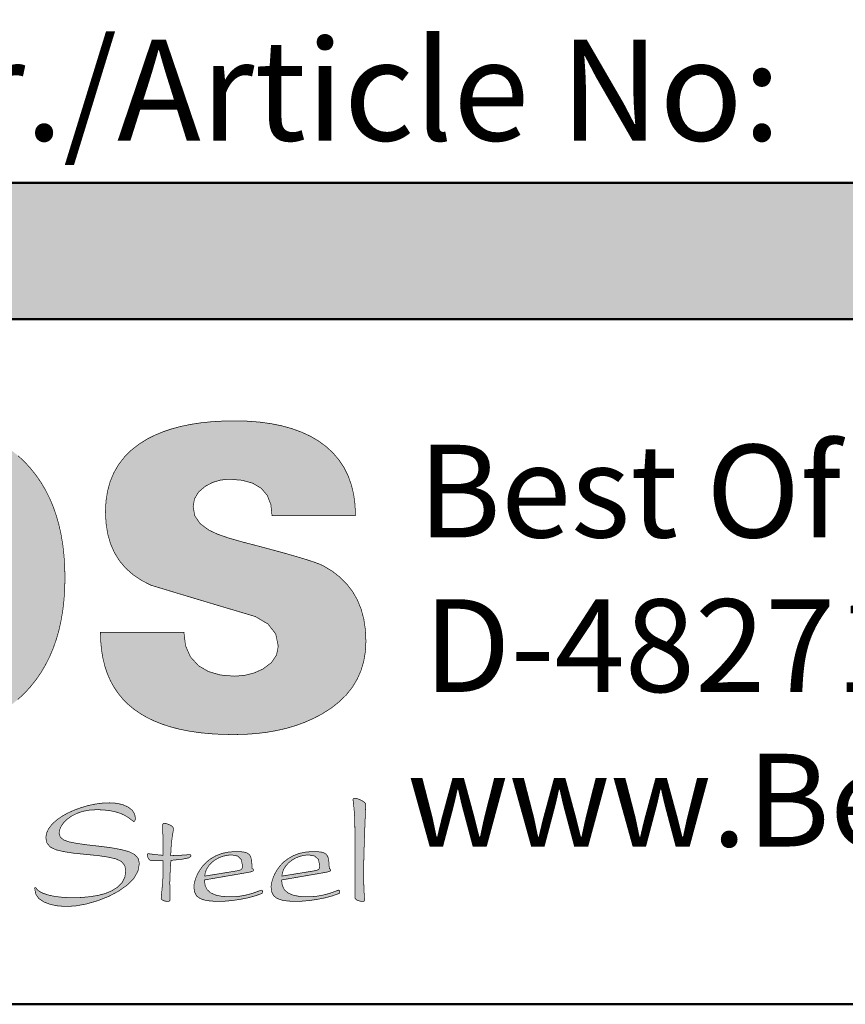
# Model space of a CAD drawing. Units: millimetres. Extents: x 0 to 420, y -205 to 594.
# Drawn here: x 212 to 253, y 20 to 69 of the extents above; entities that cross this region are included whole.
import ezdxf
from ezdxf.enums import TextEntityAlignment as Align

# ---------------------------------------------------------------- set-up
doc = ezdxf.new("R2010")
doc.units = ezdxf.units.MM
doc.layers.add('AM_0', color=7, linetype='Continuous', lineweight=50)
doc.layers.add('AM_BOR', color=7, linetype='Continuous', lineweight=50)
doc.styles.get("Standard").update_dxf_attribs({"font": 'ISOCP.SHX'})

# ---------------------------------------------------------------- blocks, each defined once
blk = doc.blocks.new('DIN_A4_BOS')
at = {"layer": 'AM_BOR'}
blk.add_lwpolyline([(20, 10), (200, 10), (200, 287), (20, 287)], close=True, dxfattribs=at)
blk = doc.blocks.new('TITLE_BOS')
at = {"layer": 'AM_BOR'}
h = blk.add_hatch(color=256, dxfattribs=at)
h.paths.add_polyline_path([(-101.804, 12.641), (-101.854, 12.898), (-101.939, 13.136), (-102.057, 13.353), (-102.209, 13.55), (-102.395, 13.728), (-102.615, 13.886), (-102.821, 14.001), (-103.042, 14.099), (-103.278, 14.179), (-103.529, 14.241), (-103.796, 14.285), (-104.078, 14.312), (-104.375, 14.321), (-107.956, 14.321), (-107.956, 6.847), (-104.447, 6.847), (-104.14, 6.852), (-103.881, 6.866), (-103.671, 6.889), (-103.386, 6.939), (-103.121, 7.003), (-102.879, 7.081), (-102.657, 7.173), (-102.456, 7.28), (-102.276, 7.401), (-102.118, 7.536), (-101.981, 7.685), (-101.865, 7.848), (-101.769, 8.025), (-101.696, 8.217), (-101.643, 8.422), (-101.611, 8.642), (-101.6, 8.876), (-101.622, 9.175), (-101.685, 9.452), (-101.791, 9.707), (-101.938, 9.939), (-102.128, 10.149), (-102.332, 10.318), (-102.561, 10.461), (-102.815, 10.576), (-103.096, 10.666), (-103.402, 10.729), (-103.071, 10.808), (-102.773, 10.923), (-102.507, 11.072), (-102.273, 11.257), (-102.06, 11.493), (-101.908, 11.756), (-101.817, 12.047), (-101.787, 12.364)])
h.paths.add_polyline_path([(-103.937, 12.353), (-103.909, 12.147), (-103.946, 11.867), (-104.056, 11.648), (-104.24, 11.491), (-104.498, 11.395), (-104.83, 11.36), (-105.886, 11.36), (-105.886, 12.872), (-104.758, 12.872), (-104.54, 12.85), (-104.341, 12.784), (-104.162, 12.675), (-104.021, 12.529)], flags=16)
h.paths.add_polyline_path([(-104.322, 9.884), (-104.141, 9.801), (-103.986, 9.663), (-103.869, 9.487), (-103.798, 9.29), (-103.774, 9.073), (-103.803, 8.843), (-103.889, 8.652), (-104.033, 8.498), (-104.219, 8.386), (-104.433, 8.319), (-104.675, 8.296), (-105.886, 8.296), (-105.886, 9.911), (-104.53, 9.911)], flags=16)
h.paths.add_polyline_path([(-93.603, 12.948), (-93.728, 13.129), (-93.865, 13.3), (-94.013, 13.462), (-94.173, 13.612), (-94.342, 13.75), (-94.522, 13.876), (-94.712, 13.99), (-94.913, 14.092), (-95.123, 14.182), (-95.343, 14.26), (-95.574, 14.326), (-95.815, 14.38), (-96.066, 14.422), (-96.327, 14.452), (-96.599, 14.47), (-96.88, 14.476), (-97.16, 14.47), (-97.43, 14.452), (-97.691, 14.422), (-97.941, 14.379), (-98.181, 14.325), (-98.411, 14.259), (-98.631, 14.18), (-98.841, 14.09), (-99.042, 13.987), (-99.232, 13.873), (-99.412, 13.746), (-99.582, 13.607), (-99.742, 13.456), (-99.892, 13.295), (-100.029, 13.123), (-100.154, 12.941), (-100.268, 12.75), (-100.369, 12.549), (-100.459, 12.338), (-100.537, 12.117), (-100.602, 11.886), (-100.656, 11.645), (-100.698, 11.395), (-100.728, 11.134), (-100.746, 10.864), (-100.752, 10.584), (-100.746, 10.302), (-100.728, 10.031), (-100.698, 9.769), (-100.657, 9.518), (-100.603, 9.276), (-100.538, 9.045), (-100.461, 8.823), (-100.371, 8.612), (-100.27, 8.411), (-100.158, 8.22), (-100.033, 8.039), (-99.896, 7.867), (-99.748, 7.706), (-99.588, 7.556), (-99.418, 7.418), (-99.238, 7.292), (-99.048, 7.178), (-98.848, 7.076), (-98.638, 6.986), (-98.417, 6.908), (-98.186, 6.842), (-97.946, 6.788), (-97.695, 6.746), (-97.433, 6.716), (-97.162, 6.698), (-96.88, 6.692), (-96.6, 6.698), (-96.33, 6.716), (-96.07, 6.746), (-95.82, 6.788), (-95.58, 6.843), (-95.35, 6.909), (-95.13, 6.988), (-94.919, 7.078), (-94.719, 7.181), (-94.529, 7.295), (-94.349, 7.422), (-94.179, 7.561), (-94.018, 7.711), (-93.869, 7.873), (-93.732, 8.045), (-93.606, 8.226), (-93.493, 8.418), (-93.391, 8.619), (-93.302, 8.83), (-93.224, 9.051), (-93.158, 9.282), (-93.105, 9.523), (-93.063, 9.773), (-93.033, 10.034), (-93.015, 10.304), (-93.009, 10.584), (-93.015, 10.866), (-93.033, 11.137), (-93.062, 11.399), (-93.104, 11.65), (-93.158, 11.892), (-93.223, 12.123), (-93.3, 12.344), (-93.389, 12.556), (-93.49, 12.757)])
h.paths.add_polyline_path([(-98.095, 12.488), (-97.967, 12.631), (-97.823, 12.752), (-97.665, 12.851), (-97.491, 12.928), (-97.303, 12.983), (-97.099, 13.016), (-96.88, 13.027), (-96.662, 13.016), (-96.458, 12.983), (-96.269, 12.928), (-96.096, 12.851), (-95.937, 12.752), (-95.794, 12.631), (-95.666, 12.488), (-95.552, 12.323), (-95.454, 12.136), (-95.371, 11.927), (-95.303, 11.696), (-95.251, 11.443), (-95.213, 11.169), (-95.19, 10.872), (-95.183, 10.553), (-95.19, 10.242), (-95.213, 9.953), (-95.251, 9.685), (-95.303, 9.438), (-95.371, 9.213), (-95.454, 9.009), (-95.552, 8.827), (-95.666, 8.666), (-95.794, 8.527), (-95.937, 8.409), (-96.096, 8.313), (-96.269, 8.238), (-96.458, 8.184), (-96.662, 8.152), (-96.88, 8.141), (-97.099, 8.152), (-97.303, 8.184), (-97.491, 8.238), (-97.665, 8.313), (-97.823, 8.409), (-97.967, 8.527), (-98.095, 8.666), (-98.208, 8.827), (-98.306, 9.009), (-98.389, 9.213), (-98.457, 9.438), (-98.51, 9.685), (-98.548, 9.953), (-98.57, 10.242), (-98.578, 10.553), (-98.57, 10.872), (-98.548, 11.169), (-98.51, 11.443), (-98.457, 11.696), (-98.389, 11.927), (-98.306, 12.136), (-98.208, 12.323)], flags=16)
h.paths.add_polyline_path([(-86.362, 13.68), (-86.533, 13.838), (-86.726, 13.979), (-86.926, 14.096), (-87.143, 14.196), (-87.378, 14.282), (-87.629, 14.352), (-87.898, 14.406), (-88.183, 14.445), (-88.486, 14.468), (-88.806, 14.476), (-89.097, 14.47), (-89.374, 14.454), (-89.639, 14.427), (-89.891, 14.388), (-90.13, 14.339), (-90.357, 14.278), (-90.57, 14.207), (-90.771, 14.124), (-90.959, 14.031), (-91.179, 13.894), (-91.373, 13.741), (-91.54, 13.572), (-91.682, 13.387), (-91.798, 13.186), (-91.889, 12.968), (-91.953, 12.735), (-91.992, 12.485), (-92.005, 12.219), (-91.991, 11.935), (-91.949, 11.671), (-91.88, 11.428), (-91.782, 11.205), (-91.657, 11.003), (-91.504, 10.821), (-91.322, 10.659), (-91.113, 10.518), (-90.877, 10.398), (-90.641, 10.326), (-90.406, 10.255), (-90.171, 10.184), (-89.936, 10.113), (-89.7, 10.042), (-89.465, 9.972), (-89.23, 9.901), (-88.995, 9.831), (-88.759, 9.761), (-88.524, 9.691), (-88.289, 9.621), (-87.973, 9.434), (-87.783, 9.189), (-87.72, 8.886), (-87.762, 8.667), (-87.89, 8.477), (-88.103, 8.317), (-88.323, 8.219), (-88.558, 8.161), (-88.806, 8.141), (-89.154, 8.17), (-89.451, 8.256), (-89.697, 8.4), (-89.898, 8.621), (-90.019, 8.897), (-90.059, 9.228), (-92.129, 9.228), (-92.122, 9.003), (-92.102, 8.788), (-92.068, 8.583), (-92.02, 8.39), (-91.959, 8.206), (-91.884, 8.033), (-91.795, 7.871), (-91.693, 7.719), (-91.577, 7.577), (-91.447, 7.446), (-91.304, 7.326), (-91.147, 7.216), (-90.976, 7.116), (-90.792, 7.027), (-90.594, 6.949), (-90.383, 6.881), (-90.158, 6.823), (-89.919, 6.776), (-89.666, 6.739), (-89.4, 6.713), (-89.121, 6.697), (-88.827, 6.692), (-88.545, 6.698), (-88.272, 6.717), (-88.009, 6.748), (-87.757, 6.792), (-87.514, 6.848), (-87.281, 6.917), (-87.059, 6.999), (-86.846, 7.093), (-86.643, 7.199), (-86.413, 7.344), (-86.21, 7.503), (-86.033, 7.676), (-85.884, 7.864), (-85.763, 8.065), (-85.668, 8.28), (-85.6, 8.51), (-85.559, 8.753), (-85.546, 9.011), (-85.559, 9.293), (-85.598, 9.557), (-85.664, 9.803), (-85.756, 10.03), (-85.875, 10.238), (-86.02, 10.428), (-86.191, 10.598), (-86.388, 10.751), (-86.612, 10.884), (-86.705, 10.925), (-86.842, 10.975), (-87.025, 11.035), (-87.254, 11.104), (-87.527, 11.183), (-87.846, 11.27), (-88.211, 11.368), (-88.62, 11.474), (-88.959, 11.571), (-89.232, 11.667), (-89.438, 11.764), (-89.656, 11.925), (-89.788, 12.118), (-89.831, 12.344), (-89.798, 12.538), (-89.698, 12.707), (-89.531, 12.851), (-89.346, 12.949), (-89.149, 13.007), (-88.941, 13.027), (-88.615, 13.002), (-88.349, 12.927), (-88.141, 12.802), (-87.993, 12.627), (-87.904, 12.401), (-87.875, 12.126), (-85.805, 12.126), (-85.816, 12.397), (-85.85, 12.651), (-85.907, 12.889), (-85.987, 13.111), (-86.089, 13.317), (-86.214, 13.506)])
h = blk.add_hatch(color=256, dxfattribs=at)
h.paths.add_polyline_path([(-85.576, 4.3), (-85.562, 4.673), (-85.554, 4.893), (-85.551, 4.961), (-85.565, 4.993), (-85.6, 5.026), (-85.656, 5.059), (-85.719, 5.088), (-85.776, 5.105), (-85.827, 5.11), (-85.848, 5.107), (-85.861, 5.097), (-85.866, 5.08), (-85.863, 5.055), (-85.855, 4.986), (-85.843, 4.871), (-85.83, 4.717), (-85.822, 4.53), (-85.82, 4.31), (-85.82, 2.652), (-85.813, 2.624), (-85.791, 2.6), (-85.756, 2.58), (-85.713, 2.565), (-85.669, 2.556), (-85.624, 2.553), (-85.598, 2.557), (-85.583, 2.567), (-85.578, 2.583), (-85.579, 2.605), (-85.583, 2.666), (-85.59, 2.766), (-85.596, 2.897), (-85.6, 3.051), (-85.601, 3.227), (-85.599, 3.524), (-85.59, 3.881)])
h.paths.add_polyline_path([(-86.469, 3.574), (-86.483, 3.64), (-86.504, 3.689), (-86.538, 3.728), (-86.583, 3.756), (-86.647, 3.775), (-86.732, 3.786), (-86.839, 3.79), (-87.029, 3.779), (-87.2, 3.744), (-87.35, 3.686), (-87.48, 3.611), (-87.59, 3.526), (-87.679, 3.431), (-87.75, 3.332), (-87.807, 3.235), (-87.848, 3.138), (-87.876, 3.05), (-87.893, 2.975), (-87.898, 2.913), (-87.882, 2.786), (-87.832, 2.691), (-87.75, 2.626), (-87.632, 2.585), (-87.478, 2.561), (-87.286, 2.553), (-87.124, 2.559), (-86.947, 2.575), (-86.754, 2.603), (-86.56, 2.641), (-86.38, 2.69), (-86.214, 2.748), (-86.204, 2.757), (-86.197, 2.772), (-86.195, 2.794), (-86.198, 2.816), (-86.207, 2.828), (-86.222, 2.833), (-86.241, 2.827), (-86.286, 2.811), (-86.356, 2.785), (-86.444, 2.754), (-86.539, 2.727), (-86.643, 2.702), (-86.758, 2.683), (-86.886, 2.672), (-87.029, 2.668), (-87.208, 2.679), (-87.357, 2.71), (-87.478, 2.763), (-87.567, 2.841), (-87.62, 2.949), (-87.637, 3.085), (-86.543, 3.274), (-86.473, 3.29), (-86.431, 3.308), (-86.417, 3.327), (-86.421, 3.345), (-86.434, 3.359), (-86.455, 3.369), (-86.46, 3.483)])
h.paths.add_polyline_path([(-86.692, 3.446), (-86.695, 3.401), (-86.704, 3.368), (-86.719, 3.346), (-86.748, 3.332), (-86.799, 3.317), (-86.872, 3.304), (-87.63, 3.181), (-87.615, 3.27), (-87.582, 3.356), (-87.53, 3.437), (-87.462, 3.512), (-87.381, 3.576), (-87.288, 3.63), (-87.185, 3.671), (-87.077, 3.697), (-86.964, 3.707), (-86.813, 3.678), (-86.723, 3.591)], flags=16)
h.paths.add_polyline_path([(-88.383, 3.574), (-88.397, 3.64), (-88.418, 3.689), (-88.452, 3.728), (-88.497, 3.756), (-88.561, 3.775), (-88.646, 3.786), (-88.753, 3.79), (-88.944, 3.779), (-89.114, 3.744), (-89.264, 3.686), (-89.395, 3.611), (-89.504, 3.526), (-89.593, 3.431), (-89.664, 3.332), (-89.721, 3.235), (-89.762, 3.138), (-89.79, 3.05), (-89.807, 2.975), (-89.812, 2.913), (-89.796, 2.786), (-89.746, 2.691), (-89.664, 2.626), (-89.546, 2.585), (-89.392, 2.561), (-89.2, 2.553), (-89.038, 2.559), (-88.861, 2.575), (-88.668, 2.603), (-88.474, 2.641), (-88.294, 2.69), (-88.128, 2.748), (-88.118, 2.757), (-88.112, 2.772), (-88.11, 2.794), (-88.112, 2.816), (-88.121, 2.828), (-88.136, 2.833), (-88.155, 2.827), (-88.2, 2.811), (-88.27, 2.785), (-88.358, 2.754), (-88.453, 2.727), (-88.557, 2.702), (-88.672, 2.683), (-88.8, 2.672), (-88.943, 2.668), (-89.122, 2.679), (-89.271, 2.71), (-89.392, 2.763), (-89.481, 2.841), (-89.534, 2.949), (-89.551, 3.085), (-88.457, 3.274), (-88.387, 3.29), (-88.345, 3.308), (-88.331, 3.327), (-88.335, 3.345), (-88.348, 3.359), (-88.369, 3.369), (-88.374, 3.483)])
h.paths.add_polyline_path([(-88.607, 3.446), (-88.61, 3.401), (-88.618, 3.368), (-88.633, 3.346), (-88.662, 3.332), (-88.713, 3.317), (-88.786, 3.304), (-89.544, 3.181), (-89.529, 3.27), (-89.496, 3.356), (-89.444, 3.437), (-89.376, 3.512), (-89.296, 3.576), (-89.202, 3.63), (-89.099, 3.671), (-88.991, 3.697), (-88.878, 3.707), (-88.727, 3.678), (-88.637, 3.591)], flags=16)
h.paths.add_polyline_path([(-90.325, 4.296), (-90.32, 4.331), (-90.318, 4.349), (-90.327, 4.388), (-90.356, 4.421), (-90.405, 4.45), (-90.46, 4.472), (-90.509, 4.486), (-90.551, 4.49), (-90.572, 4.484), (-90.585, 4.465), (-90.589, 4.433), (-90.588, 4.398), (-90.586, 4.327), (-90.582, 4.222), (-90.578, 4.099), (-90.575, 3.977), (-90.574, 3.855), (-90.574, 3.697), (-90.657, 3.704), (-90.737, 3.712), (-90.814, 3.721), (-90.878, 3.729), (-90.92, 3.734), (-90.942, 3.736), (-90.957, 3.733), (-90.966, 3.723), (-90.969, 3.706), (-90.965, 3.68), (-90.955, 3.65), (-90.938, 3.616), (-90.916, 3.587), (-90.892, 3.57), (-90.865, 3.564), (-90.574, 3.564), (-90.574, 3.337), (-90.577, 3.203), (-90.585, 3.054), (-90.599, 2.891), (-90.613, 2.749), (-90.621, 2.662), (-90.624, 2.63), (-90.618, 2.61), (-90.6, 2.592), (-90.571, 2.575), (-90.536, 2.563), (-90.5, 2.556), (-90.463, 2.553), (-90.429, 2.558), (-90.408, 2.574), (-90.401, 2.599), (-90.402, 2.755), (-90.405, 2.892), (-90.41, 3.009), (-90.408, 3.056), (-90.406, 3.117), (-90.403, 3.194), (-90.4, 3.273), (-90.397, 3.343), (-90.394, 3.406), (-90.39, 3.463), (-90.385, 3.518), (-90.379, 3.571), (-90.104, 3.6), (-89.939, 3.634), (-89.885, 3.675), (-89.888, 3.696), (-89.898, 3.709), (-89.915, 3.713), (-89.934, 3.712), (-89.98, 3.709), (-90.052, 3.704), (-90.146, 3.698), (-90.258, 3.694), (-90.387, 3.69), (-90.381, 3.816), (-90.374, 3.927), (-90.365, 4.024), (-90.355, 4.108), (-90.345, 4.182), (-90.334, 4.246)])
h.paths.add_polyline_path([(-91.441, 4.893), (-91.572, 4.952), (-91.727, 4.988), (-91.907, 4.999), (-92.076, 4.992), (-92.252, 4.969), (-92.434, 4.931), (-92.614, 4.878), (-92.786, 4.815), (-92.95, 4.74), (-93.1, 4.654), (-93.229, 4.561), (-93.337, 4.459), (-93.418, 4.351), (-93.467, 4.242), (-93.484, 4.13), (-93.456, 4), (-93.373, 3.901), (-93.234, 3.834), (-93.04, 3.788), (-92.792, 3.749), (-92.488, 3.719), (-92.186, 3.689), (-91.938, 3.652), (-91.746, 3.608), (-91.61, 3.544), (-91.528, 3.447), (-91.501, 3.319), (-91.523, 3.156), (-91.591, 3.019), (-91.704, 2.906), (-91.85, 2.816), (-92.014, 2.747), (-92.198, 2.7), (-92.393, 2.67), (-92.592, 2.651), (-92.795, 2.645), (-93.043, 2.652), (-93.252, 2.675), (-93.421, 2.711), (-93.553, 2.756), (-93.647, 2.803), (-93.703, 2.852), (-93.717, 2.877), (-93.731, 2.893), (-93.745, 2.898), (-93.753, 2.895), (-93.758, 2.887), (-93.759, 2.875), (-93.734, 2.736), (-93.657, 2.624), (-93.528, 2.537), (-93.364, 2.476), (-93.176, 2.44), (-92.967, 2.427), (-92.729, 2.443), (-92.471, 2.491), (-92.194, 2.571), (-91.922, 2.678), (-91.678, 2.808), (-91.464, 2.96), (-91.297, 3.129), (-91.197, 3.308), (-91.164, 3.496), (-91.194, 3.62), (-91.281, 3.718), (-91.424, 3.788), (-91.623, 3.841), (-91.875, 3.887), (-92.181, 3.925), (-92.484, 3.959), (-92.729, 3.995), (-92.915, 4.032), (-93.046, 4.08), (-93.126, 4.152), (-93.155, 4.246), (-93.142, 4.327), (-93.105, 4.413), (-93.044, 4.502), (-92.958, 4.589), (-92.851, 4.667), (-92.721, 4.734), (-92.573, 4.786), (-92.408, 4.817), (-92.228, 4.828), (-92.07, 4.823), (-91.929, 4.81), (-91.806, 4.787), (-91.7, 4.759), (-91.611, 4.728), (-91.54, 4.694), (-91.48, 4.66), (-91.426, 4.625), (-91.379, 4.589), (-91.341, 4.56), (-91.315, 4.542), (-91.302, 4.536), (-91.281, 4.546), (-91.268, 4.576), (-91.263, 4.625), (-91.283, 4.727), (-91.343, 4.816)])
blk.add_line((0, 17), (-110, 17), dxfattribs=at)
blk.add_lwpolyline([(-180, 0), (0, 0), (0, 44.76)], dxfattribs=at)
at = {"layer": 'AM_BOR', "const_width": 0.0169}
blk.add_lwpolyline([(-94.173, 13.612), (-94.013, 13.462), (-94.013, 13.462), (-93.865, 13.3), (-93.728, 13.129), (-93.603, 12.948), (-93.49, 12.757), (-93.389, 12.556), (-93.3, 12.344), (-93.223, 12.123), (-93.158, 11.892), (-93.104, 11.65), (-93.062, 11.399), (-93.033, 11.137), (-93.015, 10.866), (-93.009, 10.584), (-93.015, 10.304), (-93.033, 10.034), (-93.063, 9.773), (-93.105, 9.523), (-93.158, 9.282), (-93.224, 9.051), (-93.302, 8.83), (-93.391, 8.619), (-93.493, 8.418), (-93.606, 8.226), (-93.732, 8.045), (-93.869, 7.873), (-94.018, 7.711), (-94.179, 7.561)], dxfattribs=at)
for points in [[(-85.805, 12.126), (-87.875, 12.126), (-87.904, 12.401), (-87.993, 12.627), (-88.141, 12.802), (-88.349, 12.927), (-88.615, 13.002), (-88.941, 13.027), (-89.149, 13.007), (-89.346, 12.949), (-89.531, 12.851), (-89.698, 12.707), (-89.798, 12.538), (-89.831, 12.344), (-89.788, 12.118), (-89.656, 11.925), (-89.438, 11.764), (-89.232, 11.667), (-88.959, 11.571), (-88.62, 11.474), (-88.211, 11.368), (-87.846, 11.27), (-87.527, 11.183), (-87.254, 11.104), (-87.025, 11.035), (-86.842, 10.975), (-86.705, 10.925), (-86.612, 10.884), (-86.388, 10.751), (-86.191, 10.598), (-86.02, 10.428), (-85.875, 10.238), (-85.756, 10.03), (-85.664, 9.803), (-85.598, 9.557), (-85.559, 9.293), (-85.546, 9.011), (-85.559, 8.753), (-85.6, 8.51), (-85.668, 8.28), (-85.763, 8.065), (-85.884, 7.864), (-86.033, 7.676), (-86.21, 7.503), (-86.413, 7.344), (-86.643, 7.199), (-86.846, 7.093), (-87.059, 6.999), (-87.281, 6.917), (-87.514, 6.848), (-87.757, 6.792), (-88.009, 6.748), (-88.272, 6.717), (-88.545, 6.698), (-88.827, 6.692), (-89.121, 6.697), (-89.4, 6.713), (-89.666, 6.739), (-89.919, 6.776), (-90.158, 6.823), (-90.383, 6.881), (-90.594, 6.949), (-90.792, 7.027), (-90.976, 7.116), (-91.147, 7.216), (-91.304, 7.326), (-91.447, 7.446), (-91.577, 7.577), (-91.693, 7.719), (-91.795, 7.871), (-91.884, 8.033), (-91.959, 8.206), (-92.02, 8.39), (-92.068, 8.583), (-92.102, 8.788), (-92.122, 9.003), (-92.129, 9.228), (-92.129, 9.228), (-90.059, 9.228), (-90.019, 8.897), (-89.898, 8.621), (-89.697, 8.4), (-89.451, 8.256), (-89.154, 8.17), (-88.806, 8.141), (-88.558, 8.161), (-88.323, 8.219), (-88.103, 8.317), (-87.89, 8.477), (-87.762, 8.667), (-87.72, 8.886), (-87.783, 9.189), (-87.973, 9.434), (-88.289, 9.621), (-88.524, 9.691), (-88.759, 9.761), (-88.995, 9.831), (-89.23, 9.901), (-89.465, 9.972), (-89.7, 10.042), (-89.936, 10.113), (-90.171, 10.184), (-90.406, 10.255), (-90.641, 10.326), (-90.877, 10.398), (-90.877, 10.398), (-91.113, 10.518), (-91.322, 10.659), (-91.504, 10.821), (-91.657, 11.003), (-91.782, 11.205), (-91.88, 11.428), (-91.949, 11.671), (-91.991, 11.935), (-92.005, 12.219), (-91.992, 12.485), (-91.953, 12.735), (-91.889, 12.968), (-91.798, 13.186), (-91.682, 13.387), (-91.54, 13.572), (-91.373, 13.741), (-91.179, 13.894), (-90.959, 14.031), (-90.771, 14.124), (-90.57, 14.207), (-90.357, 14.278), (-90.13, 14.339), (-89.891, 14.388), (-89.639, 14.427), (-89.374, 14.454), (-89.097, 14.47), (-88.806, 14.476), (-88.486, 14.468), (-88.183, 14.445), (-87.898, 14.406), (-87.629, 14.352), (-87.378, 14.282), (-87.143, 14.196), (-86.926, 14.096), (-86.726, 13.979), (-86.533, 13.838), (-86.362, 13.68), (-86.214, 13.506), (-86.089, 13.317), (-85.987, 13.111), (-85.907, 12.889), (-85.85, 12.651), (-85.816, 12.397)], [(-93.484, 4.13), (-93.467, 4.242), (-93.418, 4.351), (-93.337, 4.459), (-93.229, 4.561), (-93.1, 4.654), (-92.95, 4.74), (-92.786, 4.815), (-92.614, 4.878), (-92.434, 4.931), (-92.252, 4.969), (-92.076, 4.992), (-91.907, 4.999), (-91.727, 4.988), (-91.572, 4.952), (-91.441, 4.893), (-91.343, 4.816), (-91.283, 4.727), (-91.263, 4.625), (-91.268, 4.576), (-91.281, 4.546), (-91.302, 4.536), (-91.315, 4.542), (-91.341, 4.56), (-91.379, 4.589), (-91.426, 4.625), (-91.48, 4.66), (-91.54, 4.694), (-91.611, 4.728), (-91.7, 4.759), (-91.806, 4.787), (-91.929, 4.81), (-92.07, 4.823), (-92.228, 4.828), (-92.408, 4.817), (-92.573, 4.786), (-92.721, 4.734), (-92.851, 4.667), (-92.958, 4.589), (-93.044, 4.502), (-93.105, 4.413), (-93.142, 4.327), (-93.155, 4.246), (-93.126, 4.152), (-93.046, 4.08), (-92.915, 4.032), (-92.729, 3.995), (-92.484, 3.959), (-92.181, 3.925), (-91.875, 3.887), (-91.623, 3.841), (-91.424, 3.788), (-91.281, 3.718), (-91.194, 3.62), (-91.164, 3.496), (-91.197, 3.308), (-91.297, 3.129), (-91.464, 2.96), (-91.678, 2.808), (-91.922, 2.678), (-92.194, 2.571), (-92.471, 2.491), (-92.729, 2.443), (-92.967, 2.427), (-93.176, 2.44), (-93.364, 2.476), (-93.528, 2.537), (-93.657, 2.624), (-93.734, 2.736), (-93.759, 2.875), (-93.758, 2.887), (-93.753, 2.895), (-93.745, 2.898), (-93.731, 2.893), (-93.717, 2.877), (-93.703, 2.852), (-93.647, 2.803), (-93.553, 2.756), (-93.421, 2.711), (-93.252, 2.675), (-93.043, 2.652), (-92.795, 2.645), (-92.592, 2.651), (-92.393, 2.67), (-92.198, 2.7), (-92.014, 2.747), (-91.85, 2.816), (-91.704, 2.906), (-91.591, 3.019), (-91.523, 3.156), (-91.501, 3.319), (-91.528, 3.447), (-91.61, 3.544), (-91.746, 3.608), (-91.938, 3.652), (-92.186, 3.689), (-92.488, 3.719), (-92.792, 3.749), (-93.04, 3.788), (-93.234, 3.834), (-93.373, 3.901), (-93.456, 4)], [(-85.82, 4.31), (-85.822, 4.53), (-85.83, 4.717), (-85.843, 4.871), (-85.855, 4.986), (-85.863, 5.055), (-85.866, 5.08), (-85.861, 5.097), (-85.848, 5.107), (-85.827, 5.11), (-85.776, 5.105), (-85.719, 5.088), (-85.656, 5.059), (-85.6, 5.026), (-85.565, 4.993), (-85.551, 4.961), (-85.554, 4.893), (-85.562, 4.673), (-85.576, 4.3), (-85.59, 3.881), (-85.599, 3.524), (-85.601, 3.227), (-85.6, 3.051), (-85.596, 2.897), (-85.59, 2.766), (-85.583, 2.666), (-85.579, 2.605), (-85.578, 2.583), (-85.583, 2.567), (-85.598, 2.557), (-85.624, 2.553), (-85.669, 2.556), (-85.713, 2.565), (-85.756, 2.58), (-85.791, 2.6), (-85.813, 2.624), (-85.82, 2.652)], [(-90.387, 3.69), (-90.258, 3.694), (-90.146, 3.698), (-90.052, 3.704), (-89.98, 3.709), (-89.934, 3.712), (-89.915, 3.713), (-89.898, 3.709), (-89.888, 3.696), (-89.885, 3.675), (-89.939, 3.634), (-90.104, 3.6), (-90.379, 3.571), (-90.385, 3.518), (-90.39, 3.463), (-90.394, 3.406), (-90.397, 3.343), (-90.4, 3.273), (-90.403, 3.194), (-90.406, 3.117), (-90.408, 3.056), (-90.41, 3.009), (-90.405, 2.892), (-90.402, 2.755), (-90.401, 2.599), (-90.408, 2.574), (-90.429, 2.558), (-90.463, 2.553), (-90.5, 2.556), (-90.536, 2.563), (-90.571, 2.575), (-90.6, 2.592), (-90.618, 2.61), (-90.624, 2.63), (-90.621, 2.662), (-90.613, 2.749), (-90.599, 2.891), (-90.585, 3.054), (-90.577, 3.203), (-90.574, 3.337), (-90.574, 3.564), (-90.865, 3.564), (-90.892, 3.57), (-90.916, 3.587), (-90.938, 3.616), (-90.955, 3.65), (-90.965, 3.68), (-90.969, 3.706), (-90.966, 3.723), (-90.957, 3.733), (-90.942, 3.736), (-90.92, 3.734), (-90.878, 3.729), (-90.814, 3.721), (-90.737, 3.712), (-90.657, 3.704), (-90.574, 3.697), (-90.574, 3.855), (-90.575, 3.977), (-90.578, 4.099), (-90.582, 4.222), (-90.586, 4.327), (-90.588, 4.398), (-90.589, 4.433), (-90.585, 4.465), (-90.572, 4.484), (-90.551, 4.49), (-90.509, 4.486), (-90.46, 4.472), (-90.405, 4.45), (-90.356, 4.421), (-90.327, 4.388), (-90.318, 4.349), (-90.32, 4.331), (-90.325, 4.296), (-90.334, 4.246), (-90.345, 4.182), (-90.355, 4.108), (-90.365, 4.024), (-90.374, 3.927), (-90.381, 3.816)], [(-89.812, 2.913), (-89.807, 2.975), (-89.79, 3.05), (-89.762, 3.138), (-89.721, 3.235), (-89.664, 3.332), (-89.593, 3.431), (-89.504, 3.526), (-89.395, 3.611), (-89.264, 3.686), (-89.114, 3.744), (-88.944, 3.779), (-88.753, 3.79), (-88.646, 3.786), (-88.561, 3.775), (-88.497, 3.756), (-88.452, 3.728), (-88.418, 3.689), (-88.397, 3.64), (-88.383, 3.574), (-88.374, 3.483), (-88.369, 3.369), (-88.348, 3.359), (-88.335, 3.345), (-88.331, 3.327), (-88.345, 3.308), (-88.387, 3.29), (-88.457, 3.274), (-89.551, 3.085), (-89.534, 2.949), (-89.481, 2.841), (-89.392, 2.763), (-89.271, 2.71), (-89.122, 2.679), (-88.943, 2.668), (-88.8, 2.672), (-88.672, 2.683), (-88.557, 2.702), (-88.453, 2.727), (-88.358, 2.754), (-88.27, 2.785), (-88.2, 2.811), (-88.155, 2.827), (-88.136, 2.833), (-88.121, 2.828), (-88.112, 2.816), (-88.11, 2.794), (-88.112, 2.772), (-88.118, 2.757), (-88.128, 2.748), (-88.294, 2.69), (-88.474, 2.641), (-88.668, 2.603), (-88.861, 2.575), (-89.038, 2.559), (-89.2, 2.553), (-89.392, 2.561), (-89.546, 2.585), (-89.664, 2.626), (-89.746, 2.691), (-89.796, 2.786)], [(-89.544, 3.181), (-88.786, 3.304), (-88.713, 3.317), (-88.662, 3.332), (-88.633, 3.346), (-88.618, 3.368), (-88.61, 3.401), (-88.607, 3.446), (-88.637, 3.591), (-88.727, 3.678), (-88.878, 3.707), (-88.991, 3.697), (-89.099, 3.671), (-89.202, 3.63), (-89.296, 3.576), (-89.376, 3.512), (-89.444, 3.437), (-89.496, 3.356), (-89.529, 3.27)], [(-87.898, 2.913), (-87.893, 2.975), (-87.876, 3.05), (-87.848, 3.138), (-87.807, 3.235), (-87.75, 3.332), (-87.679, 3.431), (-87.59, 3.526), (-87.48, 3.611), (-87.35, 3.686), (-87.2, 3.744), (-87.029, 3.779), (-86.839, 3.79), (-86.732, 3.786), (-86.647, 3.775), (-86.583, 3.756), (-86.538, 3.728), (-86.504, 3.689), (-86.483, 3.64), (-86.469, 3.574), (-86.46, 3.483), (-86.455, 3.369), (-86.434, 3.359), (-86.421, 3.345), (-86.417, 3.327), (-86.431, 3.308), (-86.473, 3.29), (-86.543, 3.274), (-87.637, 3.085), (-87.62, 2.949), (-87.567, 2.841), (-87.478, 2.763), (-87.357, 2.71), (-87.208, 2.679), (-87.029, 2.668), (-86.886, 2.672), (-86.758, 2.683), (-86.643, 2.702), (-86.539, 2.727), (-86.444, 2.754), (-86.356, 2.785), (-86.286, 2.811), (-86.241, 2.827), (-86.222, 2.833), (-86.207, 2.828), (-86.198, 2.816), (-86.195, 2.794), (-86.197, 2.772), (-86.204, 2.757), (-86.214, 2.748), (-86.38, 2.69), (-86.56, 2.641), (-86.754, 2.603), (-86.947, 2.575), (-87.124, 2.559), (-87.286, 2.553), (-87.478, 2.561), (-87.632, 2.585), (-87.75, 2.626), (-87.832, 2.691), (-87.882, 2.786)], [(-87.63, 3.181), (-86.872, 3.304), (-86.799, 3.317), (-86.748, 3.332), (-86.719, 3.346), (-86.704, 3.368), (-86.695, 3.401), (-86.692, 3.446), (-86.723, 3.591), (-86.813, 3.678), (-86.964, 3.707), (-87.077, 3.697), (-87.185, 3.671), (-87.288, 3.63), (-87.381, 3.576), (-87.462, 3.512), (-87.53, 3.437), (-87.582, 3.356), (-87.615, 3.27)]]:
    blk.add_lwpolyline(points, close=True, dxfattribs=at)
at = {"layer": 'AM_BOR', "attachment_point": 1}
for s, width, heights, insert, char_height in [('ArtikelNr./Article No:', 37.51475, [0], (-108.151, 23.93), 2.5), ('{\\W3.58535; }Best Of Steel GmbH\\P{\\W3.790045; }D-48271 Emsdetten\\P{\\W3.21035; }www.BestOfSteel.de', 33.05279, [10.861], (-86.78, 13.883), 2.3)]:
    blk.add_mtext_dynamic_manual_height_columns(s, width=width, gutter_width=12.5, heights=heights, dxfattribs=dict(at, insert=insert, char_height=char_height))
at = {"layer": 'AM_BOR'}
for tag, p, height in [('GEN-TITLE-DES1', (-108.62, 40.592), 3.645), ('GEN-TITLE-NAME', (-161.075, 38.817), 2), ('GEN-TITLE-DES2', (-108.496, 34.999), 3.645), ('NAME-PRUEFER', (-161.075, 34.596), 2), ('GEN-TITLE-DES2-ENG', (-108.62, 30.374), 3), ('GEN-TITLE-DWG', (-71.929, 25.566), 2.5), ('DOC_REVISION', (-30.944, 26.09), 2), ('PART_REVISION', (-30.944, 21.997), 2), ('GEN-TITLE-SCA', (-21.982, 21.546), 2.5), ('BAANNR.', (-71.886, 21.393), 2.5), ('CDN_STATUS', (-71.987, 17.737), 2.5)]:
    blk.add_attdef(tag, p, '', height=height, dxfattribs=at)
for tag, p in [('GEN-TITLE-DAT', (-119.596, 38.827)), ('DATUM-PRUEFER', (-119.596, 34.529))]:
    blk.add_attdef(tag, text='', height=2, dxfattribs=at).set_placement(p, align=Align.CENTER)

msp = doc.modelspace()

# ---------------------------------------------------------------- hatches: boundary and pattern name
at = {"layer": 'AM_0'}
h = msp.add_hatch(color=256, dxfattribs=at)
h.dxf.hatch_style = 1
h.paths.add_polyline_path([(180, 54), (354, 54), (354, 60.759), (180, 60.759)])

# ---------------------------------------------------------------- linework, layer by layer
msp.add_lwpolyline([(180, 54), (354, 54), (354, 60.759), (180, 60.759)], close=True, dxfattribs=at)

# ---------------------------------------------------------------- block references
at = {"lineweight": 0, "xscale": 2, "yscale": 2, "zscale": 2}
for name, p in [('DIN_A4_BOS', (0, 0)), ('TITLE_BOS', (400, 20))]:
    msp.add_blockref(name, p, dxfattribs=at)

doc.saveas('drawing.dxf')
